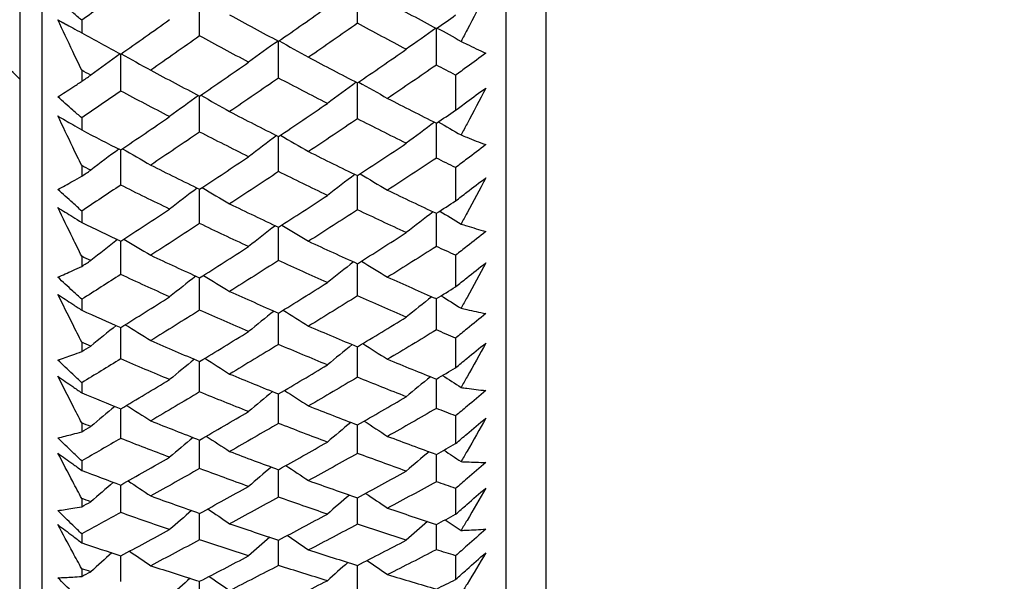
# Model space of a CAD drawing. Units: millimetres. Extents: x 24 to 867, y 24 to 606.
# Drawn here: x 146 to 155, y 124 to 129 of the extents above; entities that cross this region are included whole.
import ezdxf

# ---------------------------------------------------------------- set-up
doc = ezdxf.new("R2010")
doc.units = ezdxf.units.MM
doc.header["$LTSCALE"] = 0.54
doc.layers.add('Dimension (ISO)', color=7, linetype='Continuous', lineweight=25)
doc.layers.add('Visible (ISO)', color=7, linetype='Continuous', lineweight=25)
doc.styles.add('Samuel Heath (ISO)', font='tahoma.ttf')
doc.dimstyles.new('Samuel Heath (ISO)', dxfattribs={"dimscale": 3, "dimtxt": 2, "dimasz": 2.5, "dimexe": 1, "dimexo": 1.5, "dimgap": 0.762, "dimtad": 0, "dimtih": 1, "dimtoh": 1, "dimdec": 4, "dimlfac": 0.03937, "dimrnd": 1e-08, "dimzin": 1, "dimdsep": 46, "dimlunit": 5, "dimtxsty": 'Samuel Heath (ISO)', "dimcen": 0.09, "dimdle": 10, "dimclrd": 256, "dimclre": 256, "dimclrt": 256, "dimazin": 0, "dimtfac": 1.5, "dimtmove": 0, "dimatfit": 3, "dimfxl": 1, "dimtolj": 1, "dimtzin": 0, "dimlwd": 15, "dimlwe": 15, "dimarcsym": 0})

# ---------------------------------------------------------------- blocks, each defined once
blk = doc.blocks.new('*D12')
at = {"layer": 'Defpoints', "color": 0, "transparency": 16777216}
for p in [(325.9881, 143.4315), (146.4173, 121.2913), (325.9881, 95.4315)]:
    blk.add_point(p, dxfattribs=at)
at = {"layer": 'Dimension (ISO)', "lineweight": 15, "transparency": 16777216}
for p, q in [((325.9881, 138.9315), (325.9881, 92.4315)), ((146.4173, 116.7913), (146.4173, 92.4315)), ((153.9173, 95.4315), (227.9631, 95.4315)), ((318.4881, 95.4315), (239.7923, 95.4315))]:
    blk.add_line(p, q, dxfattribs=at)
at = {"layer": 'Dimension (ISO)', "transparency": 16777216}
for points in [[(153.9173, 96.6815), (153.9173, 94.1815), (146.4173, 95.4315)], [(318.4881, 96.6815), (318.4881, 94.1815), (325.9881, 95.4315)]]:
    blk.add_solid(points, dxfattribs=at)
at = {"layer": 'Dimension (ISO)', "color": 176, "lineweight": 18, "true_color": 0x000080, "transparency": 16777216, "insert": (233.8777, 98.4315), "char_height": 6, "attachment_point": 2, "style": 'Samuel Heath (ISO)'}
blk.add_mtext('\\A1; \\fTahoma|b0|i0;B', dxfattribs=at)
blk = doc.blocks.new('*D17')
at = {"layer": 'Defpoints', "color": 0, "transparency": 16777216}
for p in [(325.9881, 143.4315), (71.9173, 118.1387), (325.9881, 59.4315)]:
    blk.add_point(p, dxfattribs=at)
at = {"layer": 'Dimension (ISO)', "lineweight": 15, "transparency": 16777216}
for p, q in [((325.9881, 138.9315), (325.9881, 56.4315)), ((71.9173, 113.6387), (71.9173, 56.4315)), ((79.4173, 59.4315), (192.8829, 59.4315)), ((318.4881, 59.4315), (205.0224, 59.4315))]:
    blk.add_line(p, q, dxfattribs=at)
at = {"layer": 'Dimension (ISO)', "transparency": 16777216}
for points in [[(79.4173, 60.6815), (79.4173, 58.1815), (71.9173, 59.4315)], [(318.4881, 60.6815), (318.4881, 58.1815), (325.9881, 59.4315)]]:
    blk.add_solid(points, dxfattribs=at)
at = {"layer": 'Dimension (ISO)', "color": 176, "lineweight": 18, "true_color": 0x000080, "transparency": 16777216, "insert": (198.9527, 62.4315), "char_height": 6, "attachment_point": 2, "style": 'Samuel Heath (ISO)'}
blk.add_mtext('\\A1; \\fTahoma|b0|i0;A', dxfattribs=at)

msp = doc.modelspace()

# ---------------------------------------------------------------- linework, layer by layer
at = {"layer": 'Visible (ISO)'}
for p, q in [((146.41732, 176.98611), (146.41732, 121.29128)), ((150.97873, 176.87458), (150.97873, 121.40281)), ((150.61732, 176.51317), (150.61732, 121.76422)), ((146.21732, 174.3887), (146.21732, 123.8887)), ((146.77873, 129.40193), (146.77873, 129.28753)), ((146.77873, 128.94938), (146.77873, 128.8481)), ((150.16296, 128.90499), (150.16296, 128.58745)), ((146.77873, 128.51759), (146.77873, 128.40835)), ((146.77873, 128.08583), (146.77873, 127.98933)), ((150.16296, 128.06854), (150.16296, 127.76667)), ((146.77873, 127.67477), (146.77873, 127.57092)), ((146.77873, 127.26467), (146.77873, 127.17315)), ((150.16296, 127.27452), (150.16296, 126.98893)), ((146.77873, 126.87517), (146.77873, 126.77693)), ((146.77873, 126.48757), (146.77873, 126.40121)), ((150.16296, 126.52453), (150.16296, 126.2558)), ((146.77873, 126.12041), (146.77873, 126.02797)), ((146.77873, 125.75608), (146.77873, 125.67506)), ((150.16296, 125.82009), (150.16296, 125.56875)), ((146.77873, 125.41201), (146.77873, 125.32555)), ((150.16296, 125.16261), (150.16296, 124.92916)), ((146.77873, 125.07169), (146.77873, 124.99616)), ((146.77873, 124.75139), (146.77873, 124.67108)), ((150.16296, 124.55341), (150.16296, 124.33833)), ((146.77873, 124.43576), (146.77873, 124.36588))]:
    msp.add_line(p, q, dxfattribs=at)
msp.add_arc((145.61732, 128.3387), 0.8, 41.409622, 90, dxfattribs=at)
for points in [[(149.27438, 129.37464), (149.27464, 129.48758), (149.27491, 129.60052), (149.27518, 129.71346)], [(147.13158, 129.65423), (147.01394, 129.56982), (146.89632, 129.48572), (146.77873, 129.40193)], [(147.84585, 129.26001), (147.84598, 129.37308), (147.84611, 129.48615), (147.84625, 129.59922)], [(148.56012, 129.21169), (148.70741, 129.31475), (148.85476, 129.41833), (149.00217, 129.52241)], [(149.54693, 129.56596), (149.69411, 129.4859), (149.84135, 129.40659), (149.98865, 129.32805)], [(146.56222, 129.40601), (146.59144, 129.39014), (146.62067, 129.37429), (146.64989, 129.35848)], [(147.13158, 129.09532), (147.27919, 129.19913), (147.42684, 129.30345), (147.57454, 129.40828)], [(148.1175, 129.45168), (148.26498, 129.37091), (148.41252, 129.29091), (148.56012, 129.21169)], [(149.98865, 129.32805), (150.04674, 129.36849), (150.10485, 129.40902), (150.16296, 129.44962)], [(149.27438, 129.37464), (149.12693, 129.27142), (148.97954, 129.16872), (148.83222, 129.06654)], [(149.71598, 129.13879), (149.56872, 129.21664), (149.42152, 129.29526), (149.27438, 129.37464)], [(149.98427, 129.33039), (149.8943, 129.26691), (149.80487, 129.20305), (149.71598, 129.13879)], [(149.98865, 128.99558), (149.98897, 129.10663), (149.9893, 129.21769), (149.98964, 129.32874)], [(149.99403, 129.3318), (150.06719, 129.2918), (150.14004, 129.25152), (150.21258, 129.21093)], [(146.77873, 129.28753), (146.89631, 129.22297), (147.01393, 129.1589), (147.13158, 129.09532)], [(147.84585, 129.26001), (147.69811, 129.15605), (147.55043, 129.05261), (147.40279, 128.94969)], [(148.28836, 129.02208), (148.1408, 129.10061), (147.9933, 129.17992), (147.84585, 129.26001)], [(148.55588, 129.21396), (148.46617, 129.15039), (148.377, 129.08643), (148.28836, 129.02208)], [(148.56012, 128.87838), (148.56031, 128.98962), (148.56051, 129.10086), (148.56071, 129.2121)], [(148.56494, 129.21507), (148.65451, 129.166), (148.7436, 129.11649), (148.83222, 129.06654)], [(149.27438, 128.8346), (149.42152, 128.93547), (149.56872, 129.03686), (149.71598, 129.13879)], [(147.1275, 129.09753), (147.03804, 129.03386), (146.94911, 128.96981), (146.86072, 128.90538)], [(147.13158, 128.76118), (147.13165, 128.8726), (147.13171, 128.98404), (147.13178, 129.09546)], [(147.13587, 129.09833), (147.22531, 129.04922), (147.31429, 128.99967), (147.40279, 128.94969)], [(148.83222, 129.06654), (148.97954, 128.98845), (149.12693, 128.91114), (149.27438, 128.8346)], [(147.84585, 128.71571), (147.9933, 128.81731), (148.1408, 128.91943), (148.28836, 129.02208)], [(149.98865, 128.99558), (149.84134, 128.89454), (149.6941, 128.79403), (149.54693, 128.69406)], [(150.16296, 128.90499), (150.10485, 128.93506), (150.04674, 128.96526), (149.98865, 128.99558)], [(146.86072, 128.90538), (146.83338, 128.92002), (146.80606, 128.93469), (146.77873, 128.94938)], [(146.77873, 128.8481), (146.80606, 128.86717), (146.83338, 128.88626), (146.86072, 128.90538)], [(147.40279, 128.94969), (147.55042, 128.87091), (147.69811, 128.79292), (147.84585, 128.71571)], [(148.56012, 128.87838), (148.41252, 128.77661), (148.26498, 128.67538), (148.1175, 128.57469)], [(149.00217, 128.64856), (148.85476, 128.72438), (148.70741, 128.80099), (148.56012, 128.87838)], [(149.26396, 128.84001), (149.17618, 128.77657), (149.08892, 128.71276), (149.00217, 128.64856)], [(149.27438, 128.50949), (149.27463, 128.61803), (149.27489, 128.72659), (149.27515, 128.83513)], [(149.2856, 128.84229), (149.37317, 128.79331), (149.46028, 128.7439), (149.54693, 128.69406)], [(147.13158, 128.76118), (147.01394, 128.67965), (146.89632, 128.59845), (146.77873, 128.51759)], [(147.57454, 128.52934), (147.42683, 128.60583), (147.27918, 128.68311), (147.13158, 128.76118)], [(147.8356, 128.72107), (147.74807, 128.65754), (147.66105, 128.59363), (147.57454, 128.52934)], [(147.84585, 128.38979), (147.84598, 128.49851), (147.8461, 128.60725), (147.84623, 128.71598)], [(147.8565, 128.72305), (147.94395, 128.67402), (148.03095, 128.62457), (148.1175, 128.57469)], [(149.54693, 128.69406), (149.69411, 128.61866), (149.84135, 128.54406), (149.98865, 128.47023)], [(148.56012, 128.34888), (148.70741, 128.44823), (148.85476, 128.54812), (149.00217, 128.64856)], [(147.13158, 128.22753), (147.27919, 128.32759), (147.42684, 128.42819), (147.57454, 128.52934)], [(148.1175, 128.57469), (148.26498, 128.49862), (148.41252, 128.42335), (148.56012, 128.34888)], [(149.27438, 128.50949), (149.12693, 128.40995), (148.97954, 128.31096), (148.83222, 128.21252)], [(149.71598, 128.28784), (149.56872, 128.36093), (149.42152, 128.43482), (149.27438, 128.50949)], [(149.98865, 128.47023), (150.04674, 128.50922), (150.10485, 128.54829), (150.16296, 128.58745)], [(149.97201, 128.47857), (149.88618, 128.41537), (149.80084, 128.35179), (149.71598, 128.28784)], [(149.98865, 128.15346), (149.98896, 128.25926), (149.98927, 128.36507), (149.98959, 128.47087)], [(150.00628, 128.48207), (150.07533, 128.44267), (150.1441, 128.403), (150.21258, 128.36305)], [(146.77873, 128.40835), (146.89631, 128.34757), (147.01393, 128.28729), (147.13158, 128.22753)], [(147.84585, 128.38979), (147.69811, 128.28954), (147.55043, 128.18984), (147.40279, 128.0907)], [(148.28836, 128.16617), (148.1408, 128.23991), (147.9933, 128.31445), (147.84585, 128.38979)], [(148.54367, 128.35718), (148.45807, 128.29388), (148.37297, 128.23021), (148.28836, 128.16617)], [(148.56012, 128.03131), (148.5603, 128.13729), (148.56049, 128.24328), (148.56068, 128.34926)], [(148.57716, 128.36038), (148.66261, 128.31151), (148.74763, 128.26223), (148.83222, 128.21252)], [(147.14805, 128.23869), (147.23339, 128.18977), (147.3183, 128.14044), (147.40279, 128.0907)], [(149.27438, 127.99495), (149.42152, 128.09202), (149.56872, 128.18965), (149.71598, 128.28784)], [(147.11533, 128.23579), (147.02997, 128.17239), (146.9451, 128.10862), (146.86072, 128.0445)], [(147.13158, 127.90916), (147.13165, 128.01532), (147.13171, 128.12149), (147.13177, 128.22765)], [(147.84585, 127.87119), (147.9933, 127.96896), (148.1408, 128.06728), (148.28836, 128.16617)], [(148.83222, 128.21252), (148.97954, 128.1392), (149.12693, 128.06667), (149.27438, 127.99495)], [(149.98865, 128.15346), (149.84134, 128.05618), (149.6941, 127.95946), (149.54693, 127.86332)], [(150.16296, 128.06854), (150.10485, 128.09672), (150.04674, 128.12503), (149.98865, 128.15346)], [(146.86072, 128.0445), (146.83338, 128.05825), (146.80606, 128.07202), (146.77873, 128.08583)], [(147.40279, 128.0907), (147.55042, 128.01672), (147.69811, 127.94355), (147.84585, 127.87119)], [(146.77873, 127.98933), (146.80606, 128.0077), (146.83338, 128.02609), (146.86072, 128.0445)], [(148.56012, 128.03131), (148.41252, 127.93334), (148.26498, 127.83593), (148.1175, 127.7391)], [(149.00217, 127.81598), (148.85476, 127.88695), (148.70741, 127.95873), (148.56012, 128.03131)], [(149.25171, 128.00599), (149.16806, 127.94301), (149.08488, 127.87967), (149.00217, 127.81598)], [(149.27438, 127.68588), (149.27462, 127.78906), (149.27487, 127.89225), (149.27512, 127.99544)], [(149.29786, 128.01044), (149.3813, 127.96181), (149.46432, 127.91277), (149.54693, 127.86332)], [(147.13158, 127.90916), (147.01394, 127.83067), (146.89632, 127.75254), (146.77873, 127.67477)], [(147.57454, 127.69192), (147.42683, 127.76352), (147.27918, 127.83593), (147.13158, 127.90916)], [(147.82338, 127.8822), (147.73997, 127.81913), (147.65702, 127.7557), (147.57454, 127.69192)], [(147.86872, 127.88636), (147.95206, 127.83768), (148.03498, 127.78859), (148.1175, 127.7391)], [(147.84585, 127.56135), (147.84597, 127.66471), (147.84609, 127.76808), (147.84621, 127.87144)], [(148.56012, 127.52794), (148.70741, 127.62337), (148.85476, 127.71939), (149.00217, 127.81598)], [(149.54693, 127.86332), (149.69411, 127.79276), (149.84135, 127.72299), (149.98865, 127.65404)], [(148.1175, 127.7391), (148.26498, 127.6679), (148.41252, 127.59751), (148.56012, 127.52794)], [(149.98865, 127.65404), (150.04674, 127.69149), (150.10485, 127.72904), (150.16296, 127.76667)], [(147.13158, 127.40185), (147.27919, 127.49796), (147.42684, 127.59465), (147.57454, 127.69192)], [(149.27438, 127.68588), (149.12693, 127.59022), (148.97954, 127.49514), (148.83222, 127.40064)], [(149.71598, 127.47889), (149.56872, 127.54707), (149.42152, 127.61607), (149.27438, 127.68588)], [(149.95971, 127.6676), (149.87802, 127.60504), (149.79678, 127.54214), (149.71598, 127.47889)], [(149.98865, 127.3536), (149.98894, 127.45394), (149.98924, 127.55428), (149.98955, 127.65462)], [(150.01859, 127.67335), (150.0835, 127.63483), (150.14817, 127.59605), (150.21258, 127.55701)], [(146.77873, 127.57092), (146.89631, 127.51404), (147.01393, 127.45768), (147.13158, 127.40185)], [(147.84585, 127.56135), (147.69811, 127.46501), (147.55043, 127.36926), (147.40279, 127.27409)], [(148.28836, 127.35249), (148.1408, 127.42129), (147.9933, 127.49091), (147.84585, 127.56135)], [(148.5314, 127.54149), (148.44994, 127.47883), (148.36893, 127.41584), (148.28836, 127.35249)], [(148.56012, 127.22675), (148.56029, 127.32726), (148.56047, 127.42778), (148.56065, 127.52829)], [(148.58943, 127.54694), (148.67075, 127.49857), (148.75168, 127.4498), (148.83222, 127.40064)], [(149.27438, 127.19788), (149.42152, 127.29095), (149.56872, 127.38462), (149.71598, 127.47889)], [(147.1031, 127.41537), (147.02186, 127.35262), (146.94107, 127.28953), (146.86072, 127.2261)], [(147.13158, 127.0999), (147.13164, 127.20058), (147.1317, 127.30128), (147.13176, 127.40196)], [(147.16028, 127.42054), (147.24151, 127.37211), (147.32234, 127.3233), (147.40279, 127.27409)], [(147.84585, 127.06951), (147.9933, 127.16324), (148.1408, 127.25757), (148.28836, 127.35249)], [(148.83222, 127.40064), (148.97954, 127.33224), (149.12693, 127.26465), (149.27438, 127.19788)], [(149.98865, 127.3536), (149.84134, 127.26028), (149.6941, 127.16755), (149.54693, 127.07543)], [(150.16296, 127.27452), (150.10485, 127.30075), (150.04674, 127.32712), (149.98865, 127.3536)], [(146.86072, 127.2261), (146.83338, 127.23893), (146.80606, 127.25179), (146.77873, 127.26467)], [(147.40279, 127.27409), (147.55042, 127.20507), (147.69811, 127.13687), (147.84585, 127.06951)], [(146.77873, 127.17315), (146.80606, 127.19078), (146.83338, 127.20843), (146.86072, 127.2261)], [(148.56012, 127.22675), (148.41252, 127.13277), (148.26498, 127.03939), (148.1175, 126.94661)], [(149.00217, 127.02634), (148.85476, 127.09232), (148.70741, 127.15912), (148.56012, 127.22675)], [(149.23938, 127.21375), (149.15989, 127.15161), (149.08082, 127.08914), (149.00217, 127.02634)], [(149.27438, 126.90548), (149.27461, 127.00309), (149.27484, 127.10071), (149.27508, 127.19832)], [(149.31019, 127.22054), (149.38948, 127.17255), (149.46839, 127.12419), (149.54693, 127.07543)], [(147.13158, 127.0999), (147.01394, 127.02461), (146.89632, 126.9497), (146.77873, 126.87517)], [(147.57454, 126.89768), (147.42683, 126.96425), (147.27918, 127.03166), (147.13158, 127.0999)], [(147.81109, 127.08537), (147.73182, 127.02314), (147.65297, 126.96057), (147.57454, 126.89768)], [(147.88102, 127.09187), (147.96022, 127.04383), (148.03904, 126.99541), (148.1175, 126.94661)], [(147.84585, 126.77637), (147.84596, 126.87415), (147.84608, 126.97194), (147.8462, 127.06973)], [(148.56012, 126.75053), (148.70741, 126.84185), (148.85476, 126.93379), (149.00217, 127.02634)], [(149.54693, 127.07543), (149.69411, 127.00984), (149.84135, 126.94506), (149.98865, 126.88111)], [(148.1175, 126.94661), (148.26498, 126.88042), (148.41252, 126.81505), (148.56012, 126.75053)], [(149.27438, 126.90548), (149.12693, 126.81388), (148.97954, 126.7229), (148.83222, 126.63254)], [(149.71598, 126.71355), (149.56872, 126.7767), (149.42152, 126.84067), (149.27438, 126.90548)], [(149.98865, 126.88111), (150.04674, 126.91696), (150.10485, 126.9529), (150.16296, 126.98893)], [(150.031, 126.90726), (150.09174, 126.86988), (150.15227, 126.83227), (150.21258, 126.79444)], [(147.13158, 126.61994), (147.27919, 126.71191), (147.42684, 126.80449), (147.57454, 126.89768)], [(149.9473, 126.89909), (149.86979, 126.83757), (149.79269, 126.77572), (149.71598, 126.71355)], [(149.98865, 126.59762), (149.98893, 126.69229), (149.98921, 126.78697), (149.9895, 126.88164)], [(146.77873, 126.77693), (146.89631, 126.72407), (147.01393, 126.67173), (147.13158, 126.61994)], [(147.84585, 126.77637), (147.69811, 126.68414), (147.55043, 126.59252), (147.40279, 126.50152)], [(148.28836, 126.58269), (148.1408, 126.64641), (147.9933, 126.71097), (147.84585, 126.77637)], [(148.51903, 126.76851), (148.44174, 126.70689), (148.36485, 126.64495), (148.28836, 126.58269)], [(148.56012, 126.46632), (148.56028, 126.56116), (148.56045, 126.656), (148.56062, 126.75084)], [(148.6018, 126.77639), (148.67896, 126.72881), (148.75576, 126.68086), (148.83222, 126.63254)], [(147.09077, 126.63793), (147.01369, 126.57621), (146.937, 126.51418), (146.86072, 126.45183)], [(147.17262, 126.64552), (147.24969, 126.59788), (147.32642, 126.54988), (147.40279, 126.50152)], [(149.27438, 126.445), (149.42152, 126.53389), (149.56872, 126.62341), (149.71598, 126.71355)], [(147.13158, 126.33502), (147.13164, 126.43003), (147.1317, 126.52504), (147.13175, 126.62004)], [(147.84585, 126.31226), (147.9933, 126.40178), (148.1408, 126.49192), (148.28836, 126.58269)], [(148.83222, 126.63254), (148.97954, 126.56919), (149.12693, 126.50667), (149.27438, 126.445)], [(149.98865, 126.59762), (149.84134, 126.50844), (149.6941, 126.41989), (149.54693, 126.33198)], [(150.16296, 126.52453), (150.10485, 126.54877), (150.04674, 126.57313), (149.98865, 126.59762)], [(146.86072, 126.45183), (146.83338, 126.46371), (146.80606, 126.47563), (146.77873, 126.48757)], [(147.40279, 126.50152), (147.55042, 126.43759), (147.69811, 126.3745), (147.84585, 126.31226)], [(148.56012, 126.46632), (148.41252, 126.37652), (148.26498, 126.28735), (148.1175, 126.19881)], [(149.00217, 126.28123), (148.85476, 126.34208), (148.70741, 126.40378), (148.56012, 126.46632)], [(149.22692, 126.46488), (149.15162, 126.40397), (149.07671, 126.34276), (149.00217, 126.28123)], [(149.32265, 126.47418), (149.39774, 126.42713), (149.47251, 126.37973), (149.54693, 126.33198)], [(146.77873, 126.40121), (146.80606, 126.41806), (146.83338, 126.43493), (146.86072, 126.45183)], [(149.27438, 126.16985), (149.2746, 126.2617), (149.27482, 126.35355), (149.27504, 126.4454)], [(147.13158, 126.33502), (147.01394, 126.26309), (146.89632, 126.19155), (146.77873, 126.12041)], [(147.57454, 126.14823), (147.42683, 126.20964), (147.27918, 126.27191), (147.13158, 126.33502)], [(147.79867, 126.33216), (147.72358, 126.27116), (147.64887, 126.20985), (147.57454, 126.14823)], [(147.84585, 126.03642), (147.84596, 126.12843), (147.84607, 126.22045), (147.84618, 126.31246)], [(147.89344, 126.34117), (147.96846, 126.29407), (148.04315, 126.24662), (148.1175, 126.19881)], [(148.56012, 126.01819), (148.70741, 126.10523), (148.85476, 126.19291), (149.00217, 126.28123)], [(149.54693, 126.33198), (149.69411, 126.27148), (149.84135, 126.21182), (149.98865, 126.15301)], [(148.1175, 126.19881), (148.26498, 126.13776), (148.41252, 126.07755), (148.56012, 126.01819)], [(149.98865, 126.15301), (150.04674, 126.18717), (150.10485, 126.22143), (150.16296, 126.2558)], [(147.13158, 125.88338), (147.27919, 125.97102), (147.42684, 126.05931), (147.57454, 126.14823)], [(149.27438, 126.16985), (149.12693, 126.08251), (148.97954, 125.99581), (148.83222, 125.90977)], [(149.71598, 125.99338), (149.56872, 126.05135), (149.42152, 126.11018), (149.27438, 126.16985)], [(149.93474, 126.17457), (149.86146, 126.11447), (149.78854, 126.05407), (149.71598, 125.99338)], [(149.98865, 125.88703), (149.98891, 125.97585), (149.98918, 126.06467), (149.98945, 126.15348)], [(150.04355, 126.18533), (150.10008, 126.14937), (150.15643, 126.11322), (150.21258, 126.07686)], [(146.77873, 126.02797), (146.89631, 125.97923), (147.01393, 125.93103), (147.13158, 125.88338)], [(147.84585, 126.03642), (147.69811, 125.94848), (147.55043, 125.86118), (147.40279, 125.77453)], [(148.28836, 125.85831), (148.1408, 125.91683), (147.9933, 125.9762), (147.84585, 126.03642)], [(148.50651, 126.03979), (148.43344, 125.97959), (148.36072, 125.9191), (148.28836, 125.85831)], [(148.56012, 125.75155), (148.56027, 125.84052), (148.56043, 125.9295), (148.56059, 126.01848)], [(148.61433, 126.05025), (148.68727, 126.00376), (148.7599, 125.95693), (148.83222, 125.90977)], [(149.27438, 125.73782), (149.42152, 125.82234), (149.56872, 125.90753), (149.71598, 125.99338)], [(147.07829, 125.905), (147.00541, 125.84471), (146.93288, 125.78413), (146.86072, 125.72325)], [(147.13158, 125.61607), (147.13164, 125.7052), (147.13169, 125.79434), (147.13174, 125.88347)], [(147.18511, 125.91519), (147.25798, 125.86864), (147.33054, 125.82175), (147.40279, 125.77453)], [(147.84585, 125.60099), (147.9933, 125.6861), (148.1408, 125.77188), (148.28836, 125.85831)], [(148.83222, 125.90977), (148.97954, 125.85159), (149.12693, 125.79428), (149.27438, 125.73782)], [(149.98865, 125.88703), (149.84134, 125.80218), (149.6941, 125.71798), (149.54693, 125.63445)], [(150.16296, 125.82009), (150.10485, 125.84227), (150.04674, 125.86458), (149.98865, 125.88703)], [(146.86072, 125.72325), (146.83338, 125.73416), (146.80606, 125.74511), (146.77873, 125.75608)], [(147.40279, 125.77453), (147.55042, 125.71582), (147.69811, 125.65797), (147.84585, 125.60099)], [(148.56012, 125.75155), (148.41252, 125.66611), (148.26498, 125.58133), (148.1175, 125.49721)], [(149.00217, 125.58215), (148.85476, 125.63776), (148.70741, 125.69422), (148.56012, 125.75155)], [(149.21428, 125.76088), (149.14324, 125.70159), (149.07254, 125.64201), (149.00217, 125.58215)], [(149.33528, 125.77284), (149.40613, 125.72703), (149.47668, 125.6809), (149.54693, 125.63445)], [(146.77873, 125.67506), (146.80606, 125.6911), (146.83338, 125.70716), (146.86072, 125.72325)], [(149.27438, 125.48047), (149.27459, 125.56637), (149.27479, 125.65227), (149.275, 125.73817)], [(147.13158, 125.61607), (147.01394, 125.54763), (146.89632, 125.47961), (146.77873, 125.41201)], [(147.57454, 125.44509), (147.42683, 125.50121), (147.27918, 125.5582), (147.13158, 125.61607)], [(147.78608, 125.62409), (147.71523, 125.56471), (147.64471, 125.50504), (147.57454, 125.44509)], [(147.84585, 125.343), (147.84595, 125.42905), (147.84605, 125.51511), (147.84616, 125.60117)], [(147.90604, 125.63577), (147.97682, 125.58991), (148.04731, 125.54372), (148.1175, 125.49721)], [(148.56012, 125.33243), (148.70741, 125.41499), (148.85476, 125.49824), (149.00217, 125.58215)], [(149.54693, 125.63445), (149.69411, 125.57917), (149.84135, 125.52476), (149.98865, 125.4712)], [(149.98865, 125.4712), (150.04674, 125.50361), (150.10485, 125.53612), (150.16296, 125.56875)], [(148.1175, 125.49721), (148.26498, 125.44142), (148.41252, 125.38649), (148.56012, 125.33243)], [(149.27438, 125.48047), (149.12693, 125.39756), (148.97954, 125.31533), (148.83222, 125.23377)], [(149.71598, 125.31981), (149.56872, 125.3725), (149.42152, 125.42606), (149.27438, 125.48047)], [(149.92197, 125.4955), (149.85299, 125.43721), (149.78433, 125.37865), (149.71598, 125.31981)], [(150.05631, 125.50899), (150.10856, 125.47475), (150.16065, 125.44033), (150.21258, 125.40573)], [(147.13158, 125.19366), (147.27919, 125.27679), (147.42684, 125.3606), (147.57454, 125.44509)], [(149.98865, 125.22327), (149.9889, 125.30605), (149.98915, 125.38884), (149.9894, 125.47162)], [(146.77873, 125.32555), (146.89631, 125.28103), (147.01393, 125.23707), (147.13158, 125.19366)], [(147.84585, 125.343), (147.69811, 125.25953), (147.55043, 125.17672), (147.40279, 125.0946)], [(148.28836, 125.18082), (148.1408, 125.23401), (147.9933, 125.28807), (147.84585, 125.343)], [(148.49379, 125.35678), (148.42499, 125.2984), (148.35652, 125.23974), (148.28836, 125.18082)], [(148.56012, 125.08387), (148.56026, 125.16681), (148.56041, 125.24974), (148.56057, 125.33268)], [(148.62705, 125.36999), (148.69572, 125.32489), (148.76411, 125.27949), (148.83222, 125.23377)], [(149.27438, 125.07776), (149.42152, 125.15776), (149.56872, 125.23844), (149.71598, 125.31981)], [(147.0656, 125.21806), (146.99699, 125.15958), (146.92869, 125.10084), (146.86072, 125.04182)], [(147.1978, 125.231), (147.26641, 125.18584), (147.33474, 125.14037), (147.40279, 125.0946)], [(148.83222, 125.23377), (148.97954, 125.1809), (149.12693, 125.12889), (149.27438, 125.07776)], [(149.98865, 125.22327), (149.84134, 125.14291), (149.6941, 125.06324), (149.54693, 124.98426)], [(150.16296, 125.16261), (150.10485, 125.18269), (150.04674, 125.20291), (149.98865, 125.22327)], [(147.13158, 124.94448), (147.13163, 125.02756), (147.13168, 125.11065), (147.13173, 125.19374)], [(147.84585, 124.93712), (147.9933, 125.01766), (148.1408, 125.0989), (148.28836, 125.18082)], [(146.86072, 125.04182), (146.83338, 125.05175), (146.80606, 125.0617), (146.77873, 125.07169)], [(146.77873, 124.99616), (146.80606, 125.01136), (146.83338, 125.02658), (146.86072, 125.04182)], [(147.40279, 125.0946), (147.55042, 125.04123), (147.69811, 124.98873), (147.84585, 124.93712)], [(148.56012, 125.08387), (148.41252, 125.00297), (148.26498, 124.92275), (148.1175, 124.84323)], [(149.00217, 124.93051), (148.85476, 124.98076), (148.70741, 125.03188), (148.56012, 125.08387)], [(149.20141, 125.10314), (149.1347, 125.04585), (149.06829, 124.98831), (149.00217, 124.93051)], [(149.27438, 124.83875), (149.27457, 124.91852), (149.27477, 124.9983), (149.27497, 125.07808)], [(149.34815, 125.11792), (149.41467, 125.07366), (149.48093, 125.02911), (149.54693, 124.98426)], [(147.13158, 124.94448), (147.01394, 124.87968), (146.89632, 124.81532), (146.77873, 124.75139)], [(147.57454, 124.78966), (147.42683, 124.84038), (147.27918, 124.89199), (147.13158, 124.94448)], [(147.77325, 124.96255), (147.70671, 124.90518), (147.64048, 124.84754), (147.57454, 124.78966)], [(147.91888, 124.97706), (147.98535, 124.93274), (148.05155, 124.88813), (148.1175, 124.84323)], [(149.54693, 124.98426), (149.69411, 124.93432), (149.84135, 124.88524), (149.98865, 124.83705)], [(147.84585, 124.6975), (147.84595, 124.77742), (147.84604, 124.85735), (147.84614, 124.93727)], [(148.56012, 124.6946), (148.70741, 124.77254), (148.85476, 124.85117), (149.00217, 124.93051)], [(149.90894, 124.86321), (149.84434, 124.80713), (149.78002, 124.7508), (149.71598, 124.69422)], [(149.98865, 124.83705), (150.04674, 124.86764), (150.10485, 124.89835), (150.16296, 124.92916)], [(150.06933, 124.8796), (150.11721, 124.84735), (150.16496, 124.81495), (150.21258, 124.78239)], [(147.13158, 124.55215), (147.27919, 124.63062), (147.42684, 124.70979), (147.57454, 124.78966)], [(148.1175, 124.84323), (148.26498, 124.7928), (148.41252, 124.74326), (148.56012, 124.6946)], [(149.27438, 124.83875), (149.12693, 124.76043), (148.97954, 124.68282), (148.83222, 124.60591)], [(149.71598, 124.69422), (149.56872, 124.74152), (149.42152, 124.78969), (149.27438, 124.83875)], [(149.98865, 124.60767), (149.98888, 124.68425), (149.98912, 124.76084), (149.98935, 124.83742)], [(147.84585, 124.6975), (147.69811, 124.61866), (147.55043, 124.54052), (147.40279, 124.46309)], [(148.28836, 124.55157), (148.1408, 124.59933), (147.9933, 124.64797), (147.84585, 124.6975)], [(148.4808, 124.72084), (148.41637, 124.66466), (148.35223, 124.60824), (148.28836, 124.55157)], [(148.56012, 124.46464), (148.56025, 124.54137), (148.5604, 124.6181), (148.56054, 124.69482)], [(148.64004, 124.73696), (148.70434, 124.69355), (148.7684, 124.64987), (148.83222, 124.60591)], [(149.27438, 124.46616), (149.42152, 124.54146), (149.56872, 124.61749), (149.71598, 124.69422)], [(146.77873, 124.67108), (146.89631, 124.63088), (147.01393, 124.59123), (147.13158, 124.55215)], [(147.21076, 124.59431), (147.27501, 124.55085), (147.33902, 124.50711), (147.40279, 124.46309)], [(148.83222, 124.60591), (148.97954, 124.55845), (149.12693, 124.51186), (149.27438, 124.46616)], [(149.98865, 124.60767), (149.84134, 124.53197), (149.6941, 124.45698), (149.54693, 124.38271)], [(150.16296, 124.55341), (150.10485, 124.57136), (150.04674, 124.58944), (149.98865, 124.60767)], [(147.05265, 124.57846), (146.98839, 124.52219), (146.92442, 124.46568), (146.86072, 124.40893)], [(147.13158, 124.32162), (147.13163, 124.39849), (147.13168, 124.47536), (147.13172, 124.55223)], [(147.84585, 124.32198), (147.9933, 124.3978), (148.1408, 124.47433), (148.28836, 124.55157)], [(149.3613, 124.51072), (149.42341, 124.46832), (149.48529, 124.42565), (149.54693, 124.38271)], [(146.86072, 124.40893), (146.83338, 124.41784), (146.80606, 124.42678), (146.77873, 124.43576)], [(146.77873, 124.36588), (146.80606, 124.3802), (146.83338, 124.39455), (146.86072, 124.40893)], [(147.40279, 124.46309), (147.55042, 124.41516), (147.69811, 124.36813), (147.84585, 124.32198)], [(148.56012, 124.46464), (148.41252, 124.38843), (148.26498, 124.31294), (148.1175, 124.23816)], [(149.00217, 124.32762), (148.85476, 124.37241), (148.70741, 124.41808), (148.56012, 124.46464)], [(149.18825, 124.49296), (149.12596, 124.43808), (149.06394, 124.38297), (149.00217, 124.32762)], [(149.27438, 124.24595), (149.27456, 124.31945), (149.27474, 124.39294), (149.27493, 124.46644)], [(147.76012, 124.34886), (147.698, 124.29389), (147.63614, 124.23869), (147.57454, 124.18326)], [(147.84585, 124.10122), (147.84594, 124.17485), (147.84603, 124.24849), (147.84612, 124.32212)], [(147.932, 124.36636), (147.99406, 124.32389), (148.0559, 124.28116), (148.1175, 124.23816)], [(148.56012, 124.106), (148.70741, 124.17915), (148.85476, 124.25302), (149.00217, 124.32762)], [(149.54693, 124.38271), (149.69411, 124.3382), (149.84135, 124.29458), (149.98865, 124.25184)], [(149.98865, 124.25184), (150.04674, 124.28056), (150.10485, 124.30939), (150.16296, 124.33833)]]:
    msp.add_open_spline(points, degree=3, dxfattribs=at)
for points, knots in [([(146.77873, 129.40193), (146.75169, 129.42488), (146.72466, 129.4479), (146.65247, 129.50963), (146.60732, 129.54848), (146.56222, 129.58754)], [0.007754916, 0.007754916, 0.007754916, 0.007754916, 0.019350995, 0.019350995, 0.03874678, 0.03874678, 0.03874678, 0.03874678]), ([(150.43511, 129.64102), (150.37877, 129.53181), (150.32239, 129.42277), (150.24817, 129.27955), (150.23038, 129.24523), (150.21258, 129.21093)], [0, 0, 0, 0, 0.037923296, 0.037923296, 0.04988248, 0.04988248, 0.04988248, 0.04988248]), ([(146.56222, 129.40601), (146.60706, 129.38186), (146.65194, 129.35744), (146.72413, 129.31778), (146.75142, 129.3027), (146.77873, 129.28753)], [0, 0, 0, 0, 0.019282266, 0.019282266, 0.030991858, 0.030991858, 0.030991858, 0.030991858]), ([(146.77873, 128.94938), (146.75167, 129.00619), (146.72464, 129.06305), (146.65244, 129.21516), (146.6073, 129.31051), (146.56222, 129.40601)], [0.013189854, 0.013189854, 0.013189854, 0.013189854, 0.032948657, 0.032948657, 0.06599838, 0.06599838, 0.06599838, 0.06599838]), ([(150.21258, 129.21093), (150.22986, 129.20243), (150.24714, 129.19397), (150.32135, 129.15786), (150.37825, 129.13068), (150.43511, 129.10405)], [0.026456774, 0.026456774, 0.026456774, 0.026456774, 0.038068192, 0.038068192, 0.076339258, 0.076339258, 0.076339258, 0.076339258]), ([(150.43511, 129.10405), (150.37887, 129.06244), (150.32261, 129.02111), (150.2319, 128.95494), (150.19743, 128.92991), (150.16296, 128.90499)], [0, 0, 0, 0, 0.023865416, 0.023865416, 0.03848842, 0.03848842, 0.03848842, 0.03848842]), ([(146.56222, 128.70845), (146.60704, 128.7368), (146.65191, 128.76554), (146.72411, 128.81232), (146.75141, 128.83014), (146.77873, 128.8481)], [0, 0, 0, 0, 0.032857151, 0.032857151, 0.052808522, 0.052808522, 0.052808522, 0.052808522]), ([(150.16296, 128.58745), (150.1969, 128.61266), (150.23084, 128.63776), (150.32156, 128.70458), (150.37834, 128.74611), (150.43511, 128.78734)], [0.009595061, 0.009595061, 0.009595061, 0.009595061, 0.023994348, 0.023994348, 0.048083497, 0.048083497, 0.048083497, 0.048083497]), ([(150.43511, 128.78734), (150.37877, 128.67957), (150.32239, 128.57199), (150.24817, 128.43073), (150.23038, 128.39688), (150.21258, 128.36305)], [0, 0, 0, 0, 0.037923296, 0.037923296, 0.04988248, 0.04988248, 0.04988248, 0.04988248]), ([(146.77873, 128.51759), (146.75169, 128.5412), (146.72466, 128.56488), (146.65247, 128.62837), (146.60732, 128.66831), (146.56222, 128.70845)], [0.007754916, 0.007754916, 0.007754916, 0.007754916, 0.019350995, 0.019350995, 0.03874678, 0.03874678, 0.03874678, 0.03874678]), ([(146.56222, 128.53512), (146.60706, 128.50923), (146.65194, 128.48309), (146.72413, 128.44068), (146.75142, 128.42456), (146.77873, 128.40835)], [0, 0, 0, 0, 0.019282266, 0.019282266, 0.030991858, 0.030991858, 0.030991858, 0.030991858]), ([(146.77873, 128.08583), (146.75167, 128.1417), (146.72464, 128.19764), (146.65244, 128.34729), (146.6073, 128.44112), (146.56222, 128.53512)], [0.013189854, 0.013189854, 0.013189854, 0.013189854, 0.032948657, 0.032948657, 0.06599838, 0.06599838, 0.06599838, 0.06599838]), ([(150.21258, 128.36305), (150.22986, 128.35606), (150.24714, 128.34912), (150.32135, 128.31952), (150.37825, 128.29735), (150.43511, 128.27573)], [0.026456774, 0.026456774, 0.026456774, 0.026456774, 0.038068192, 0.038068192, 0.076339258, 0.076339258, 0.076339258, 0.076339258]), ([(150.43511, 128.27573), (150.37887, 128.23246), (150.32261, 128.18946), (150.2319, 128.12057), (150.19743, 128.0945), (150.16296, 128.06854)], [0, 0, 0, 0, 0.023865416, 0.023865416, 0.03848842, 0.03848842, 0.03848842, 0.03848842]), ([(146.56222, 127.87051), (146.60704, 127.89453), (146.65191, 127.91894), (146.72411, 127.95879), (146.75141, 127.97399), (146.77873, 127.98933)], [0, 0, 0, 0, 0.032857151, 0.032857151, 0.052808522, 0.052808522, 0.052808522, 0.052808522]), ([(150.16296, 127.76667), (150.1969, 127.79287), (150.23084, 127.81897), (150.32156, 127.88848), (150.37834, 127.93171), (150.43511, 127.97465)], [0.009595061, 0.009595061, 0.009595061, 0.009595061, 0.023994348, 0.023994348, 0.048083497, 0.048083497, 0.048083497, 0.048083497]), ([(150.43511, 127.97465), (150.37877, 127.86853), (150.32239, 127.76263), (150.24817, 127.62361), (150.23038, 127.5903), (150.21258, 127.55701)], [0, 0, 0, 0, 0.037923296, 0.037923296, 0.04988248, 0.04988248, 0.04988248, 0.04988248]), ([(146.77873, 127.67477), (146.75169, 127.699), (146.72466, 127.7233), (146.65247, 127.78842), (146.60732, 127.82937), (146.56222, 127.87051)], [0.007754916, 0.007754916, 0.007754916, 0.007754916, 0.019350995, 0.019350995, 0.03874678, 0.03874678, 0.03874678, 0.03874678]), ([(146.56222, 127.70573), (146.60706, 127.67816), (146.65194, 127.65034), (146.72413, 127.60526), (146.75142, 127.58813), (146.77873, 127.57092)], [0, 0, 0, 0, 0.019282266, 0.019282266, 0.030991858, 0.030991858, 0.030991858, 0.030991858]), ([(146.77873, 127.26467), (146.75167, 127.3195), (146.72464, 127.3744), (146.65244, 127.5213), (146.6073, 127.61342), (146.56222, 127.70573)], [0.013189854, 0.013189854, 0.013189854, 0.013189854, 0.032948657, 0.032948657, 0.06599838, 0.06599838, 0.06599838, 0.06599838]), ([(150.21258, 127.55701), (150.22986, 127.55155), (150.24714, 127.54614), (150.32135, 127.52311), (150.37825, 127.50599), (150.43511, 127.48942)], [0.026456774, 0.026456774, 0.026456774, 0.026456774, 0.038068192, 0.038068192, 0.076339258, 0.076339258, 0.076339258, 0.076339258]), ([(150.43511, 127.48942), (150.37887, 127.44458), (150.32261, 127.4), (150.2319, 127.32853), (150.19743, 127.30148), (150.16296, 127.27452)], [0, 0, 0, 0, 0.023865416, 0.023865416, 0.03848842, 0.03848842, 0.03848842, 0.03848842]), ([(146.56222, 127.07539), (146.60704, 127.09503), (146.65191, 127.11507), (146.72411, 127.14791), (146.75141, 127.16046), (146.77873, 127.17315)], [0, 0, 0, 0, 0.032857151, 0.032857151, 0.052808522, 0.052808522, 0.052808522, 0.052808522]), ([(150.16296, 126.98893), (150.1969, 127.01607), (150.23084, 127.04312), (150.32156, 127.11517), (150.37834, 127.16001), (150.43511, 127.20457)], [0.009595061, 0.009595061, 0.009595061, 0.009595061, 0.023994348, 0.023994348, 0.048083497, 0.048083497, 0.048083497, 0.048083497]), ([(150.43511, 127.20457), (150.37877, 127.10033), (150.32239, 126.99632), (150.24817, 126.85982), (150.23038, 126.82712), (150.21258, 126.79444)], [0, 0, 0, 0, 0.037923296, 0.037923296, 0.04988248, 0.04988248, 0.04988248, 0.04988248]), ([(146.77873, 126.87517), (146.75169, 126.89997), (146.72466, 126.92484), (146.65247, 126.99146), (146.60732, 127.03334), (146.56222, 127.07539)], [0.007754916, 0.007754916, 0.007754916, 0.007754916, 0.019350995, 0.019350995, 0.03874678, 0.03874678, 0.03874678, 0.03874678]), ([(146.56222, 126.9195), (146.60706, 126.8903), (146.65194, 126.86087), (146.72413, 126.8132), (146.75142, 126.79511), (146.77873, 126.77693)], [0, 0, 0, 0, 0.019282266, 0.019282266, 0.030991858, 0.030991858, 0.030991858, 0.030991858]), ([(146.77873, 126.48757), (146.75167, 126.54125), (146.72464, 126.595), (146.65244, 126.73884), (146.6073, 126.82907), (146.56222, 126.9195)], [0.013189854, 0.013189854, 0.013189854, 0.013189854, 0.032948657, 0.032948657, 0.06599838, 0.06599838, 0.06599838, 0.06599838]), ([(150.43511, 126.74671), (150.37887, 126.70039), (150.32261, 126.65432), (150.2319, 126.58041), (150.19743, 126.55243), (150.16296, 126.52453)], [0, 0, 0, 0, 0.023865416, 0.023865416, 0.03848842, 0.03848842, 0.03848842, 0.03848842]), ([(150.21258, 126.79444), (150.22986, 126.79052), (150.24714, 126.78665), (150.32135, 126.77023), (150.37825, 126.75819), (150.43511, 126.74671)], [0.026456774, 0.026456774, 0.026456774, 0.026456774, 0.038068192, 0.038068192, 0.076339258, 0.076339258, 0.076339258, 0.076339258]), ([(150.16296, 126.2558), (150.1969, 126.28383), (150.23084, 126.31177), (150.32156, 126.38622), (150.37834, 126.43257), (150.43511, 126.47867)], [0.009595061, 0.009595061, 0.009595061, 0.009595061, 0.023994348, 0.023994348, 0.048083497, 0.048083497, 0.048083497, 0.048083497]), ([(150.43511, 126.47867), (150.37877, 126.37651), (150.32239, 126.2746), (150.24817, 126.1409), (150.23038, 126.10887), (150.21258, 126.07686)], [0, 0, 0, 0, 0.037923296, 0.037923296, 0.04988248, 0.04988248, 0.04988248, 0.04988248]), ([(146.56222, 126.3247), (146.60704, 126.33994), (146.65191, 126.35556), (146.72411, 126.38131), (146.75141, 126.39119), (146.77873, 126.40121)], [0, 0, 0, 0, 0.032857151, 0.032857151, 0.052808522, 0.052808522, 0.052808522, 0.052808522]), ([(146.77873, 126.12041), (146.75169, 126.14573), (146.72466, 126.17112), (146.65247, 126.23911), (146.60732, 126.28182), (146.56222, 126.3247)], [0.007754916, 0.007754916, 0.007754916, 0.007754916, 0.019350995, 0.019350995, 0.03874678, 0.03874678, 0.03874678, 0.03874678]), ([(146.56222, 126.17801), (146.60706, 126.14724), (146.65194, 126.11626), (146.72413, 126.0661), (146.75142, 126.04707), (146.77873, 126.02797)], [0, 0, 0, 0, 0.019282266, 0.019282266, 0.030991858, 0.030991858, 0.030991858, 0.030991858]), ([(146.77873, 125.75608), (146.75167, 125.8085), (146.72464, 125.86099), (146.65244, 126.00149), (146.6073, 126.08964), (146.56222, 126.17801)], [0.013189854, 0.013189854, 0.013189854, 0.013189854, 0.032948657, 0.032948657, 0.06599838, 0.06599838, 0.06599838, 0.06599838]), ([(150.43511, 126.04909), (150.37887, 126.00139), (150.32261, 125.95391), (150.2319, 125.87772), (150.19743, 125.84886), (150.16296, 125.82009)], [0, 0, 0, 0, 0.023865416, 0.023865416, 0.03848842, 0.03848842, 0.03848842, 0.03848842]), ([(150.21258, 126.07686), (150.22986, 126.07449), (150.24714, 126.07216), (150.32135, 126.0624), (150.37825, 126.05547), (150.43511, 126.04909)], [0.026456774, 0.026456774, 0.026456774, 0.026456774, 0.038068192, 0.038068192, 0.076339258, 0.076339258, 0.076339258, 0.076339258]), ([(150.16296, 125.56875), (150.1969, 125.59761), (150.23084, 125.62638), (150.32156, 125.70309), (150.37834, 125.75086), (150.43511, 125.7984)], [0.009595061, 0.009595061, 0.009595061, 0.009595061, 0.023994348, 0.023994348, 0.048083497, 0.048083497, 0.048083497, 0.048083497]), ([(150.43511, 125.7984), (150.37877, 125.69853), (150.32239, 125.59893), (150.24817, 125.46829), (150.23038, 125.43699), (150.21258, 125.40573)], [0, 0, 0, 0, 0.037923296, 0.037923296, 0.04988248, 0.04988248, 0.04988248, 0.04988248]), ([(146.56222, 125.61996), (146.60704, 125.63075), (146.65191, 125.64193), (146.72411, 125.66055), (146.75141, 125.66773), (146.77873, 125.67506)], [0, 0, 0, 0, 0.032857151, 0.032857151, 0.052808522, 0.052808522, 0.052808522, 0.052808522]), ([(146.77873, 125.41201), (146.75169, 125.4378), (146.72466, 125.46365), (146.65247, 125.53287), (146.60732, 125.57634), (146.56222, 125.61996)], [0.007754916, 0.007754916, 0.007754916, 0.007754916, 0.019350995, 0.019350995, 0.03874678, 0.03874678, 0.03874678, 0.03874678]), ([(146.56222, 125.48277), (146.60706, 125.45049), (146.65194, 125.41801), (146.72413, 125.36547), (146.75142, 125.34555), (146.77873, 125.32555)], [0, 0, 0, 0, 0.019282266, 0.019282266, 0.030991858, 0.030991858, 0.030991858, 0.030991858]), ([(146.77873, 125.07169), (146.75167, 125.12273), (146.72464, 125.17386), (146.65244, 125.31074), (146.6073, 125.39664), (146.56222, 125.48277)], [0.013189854, 0.013189854, 0.013189854, 0.013189854, 0.032948657, 0.032948657, 0.06599838, 0.06599838, 0.06599838, 0.06599838]), ([(150.43511, 125.39798), (150.37887, 125.34898), (150.32261, 125.3002), (150.2319, 125.22188), (150.19743, 125.1922), (150.16296, 125.16261)], [0, 0, 0, 0, 0.023865416, 0.023865416, 0.03848842, 0.03848842, 0.03848842, 0.03848842]), ([(150.21258, 125.40573), (150.22986, 125.4049), (150.24714, 125.40413), (150.32135, 125.40105), (150.37825, 125.39923), (150.43511, 125.39798)], [0.026456774, 0.026456774, 0.026456774, 0.026456774, 0.038068192, 0.038068192, 0.076339258, 0.076339258, 0.076339258, 0.076339258]), ([(150.16296, 124.92916), (150.1969, 124.95879), (150.23084, 124.98835), (150.32156, 125.06715), (150.37834, 125.11625), (150.43511, 125.16514)], [0.009595061, 0.009595061, 0.009595061, 0.009595061, 0.023994348, 0.023994348, 0.048083497, 0.048083497, 0.048083497, 0.048083497]), ([(150.43511, 125.16514), (150.37877, 125.06775), (150.32239, 124.97066), (150.24817, 124.84335), (150.23038, 124.81285), (150.21258, 124.78239)], [0, 0, 0, 0, 0.037923296, 0.037923296, 0.04988248, 0.04988248, 0.04988248, 0.04988248]), ([(146.56222, 124.96259), (146.60704, 124.9689), (146.65191, 124.97562), (146.72411, 124.98707), (146.75141, 124.99154), (146.77873, 124.99616)], [0, 0, 0, 0, 0.032857151, 0.032857151, 0.052808522, 0.052808522, 0.052808522, 0.052808522]), ([(146.77873, 124.75139), (146.75169, 124.7776), (146.72466, 124.80386), (146.65247, 124.87417), (146.60732, 124.91831), (146.56222, 124.96259)], [0.007754916, 0.007754916, 0.007754916, 0.007754916, 0.019350995, 0.019350995, 0.03874678, 0.03874678, 0.03874678, 0.03874678]), ([(146.56222, 124.83516), (146.60706, 124.80145), (146.65194, 124.76753), (146.72413, 124.71272), (146.75142, 124.69194), (146.77873, 124.67108)], [0, 0, 0, 0, 0.019282266, 0.019282266, 0.030991858, 0.030991858, 0.030991858, 0.030991858]), ([(146.77873, 124.43576), (146.75167, 124.48533), (146.72464, 124.535), (146.65244, 124.66797), (146.6073, 124.75144), (146.56222, 124.83516)], [0.013189854, 0.013189854, 0.013189854, 0.013189854, 0.032948657, 0.032948657, 0.06599838, 0.06599838, 0.06599838, 0.06599838]), ([(150.43511, 124.79467), (150.37887, 124.74449), (150.32261, 124.6945), (150.2319, 124.6142), (150.19743, 124.58377), (150.16296, 124.55341)], [0, 0, 0, 0, 0.023865416, 0.023865416, 0.03848842, 0.03848842, 0.03848842, 0.03848842]), ([(150.21258, 124.78239), (150.22986, 124.78312), (150.24714, 124.7839), (150.32135, 124.78749), (150.37825, 124.7908), (150.43511, 124.79467)], [0.026456774, 0.026456774, 0.026456774, 0.026456774, 0.038068192, 0.038068192, 0.076339258, 0.076339258, 0.076339258, 0.076339258]), ([(150.16296, 124.33833), (150.1969, 124.36868), (150.23084, 124.39895), (150.32156, 124.47969), (150.37834, 124.53002), (150.43511, 124.58016)], [0.009595061, 0.009595061, 0.009595061, 0.009595061, 0.023994348, 0.023994348, 0.048083497, 0.048083497, 0.048083497, 0.048083497]), ([(150.43511, 124.58016), (150.37877, 124.48545), (150.32239, 124.39107), (150.24817, 124.26733), (150.23038, 124.2377), (150.21258, 124.2081)], [0, 0, 0, 0, 0.037923296, 0.037923296, 0.04988248, 0.04988248, 0.04988248, 0.04988248]), ([(146.56222, 124.3539), (146.60704, 124.35574), (146.65191, 124.35797), (146.72411, 124.36222), (146.75141, 124.36398), (146.77873, 124.36588)], [0, 0, 0, 0, 0.032857151, 0.032857151, 0.052808522, 0.052808522, 0.052808522, 0.052808522]), ([(146.77873, 124.13988), (146.75169, 124.16646), (146.72466, 124.19307), (146.65247, 124.26433), (146.60732, 124.30906), (146.56222, 124.3539)], [0.007754916, 0.007754916, 0.007754916, 0.007754916, 0.019350995, 0.019350995, 0.03874678, 0.03874678, 0.03874678, 0.03874678])]:
    msp.add_open_spline(points, degree=3, knots=knots, dxfattribs=at)

# ---------------------------------------------------------------- dimensions: what is measured, and where the dimension line sits
at = {"layer": 'Dimension (ISO)', "lineweight": 18}
for base, p1, text, picture, middle in [((325.98806, 59.43154), (71.91732, 118.1387), ' \\fTahoma|b0|i0;A', '*D17', (198.95269, 59.43154)), ((325.98806, 95.43154), (146.41732, 121.29128), ' \\fTahoma|b0|i0;B', '*D12', (233.87769, 95.43154))]:
    dim = msp.add_linear_dim(base=base, p1=p1, p2=(325.98806, 143.43154), angle=180, text=text, dimstyle='Samuel Heath (ISO)', override={"dimgap": 0.762, "dimtih": 0, "dimtoh": 0, "dimdec": 4, "dimlfac": 0.03937, "dimtol": 0, "dimlim": 0, "dimtp": 0, "dimtm": 0, "dimtdec": 2, "dimtofl": 0, "dimatfit": 1}, dxfattribs=at)
    dim.commit()
    dim.dimension.update_dxf_attribs({"geometry": picture, "text_midpoint": middle, "dimtype": 160})

doc.saveas('drawing.dxf')
